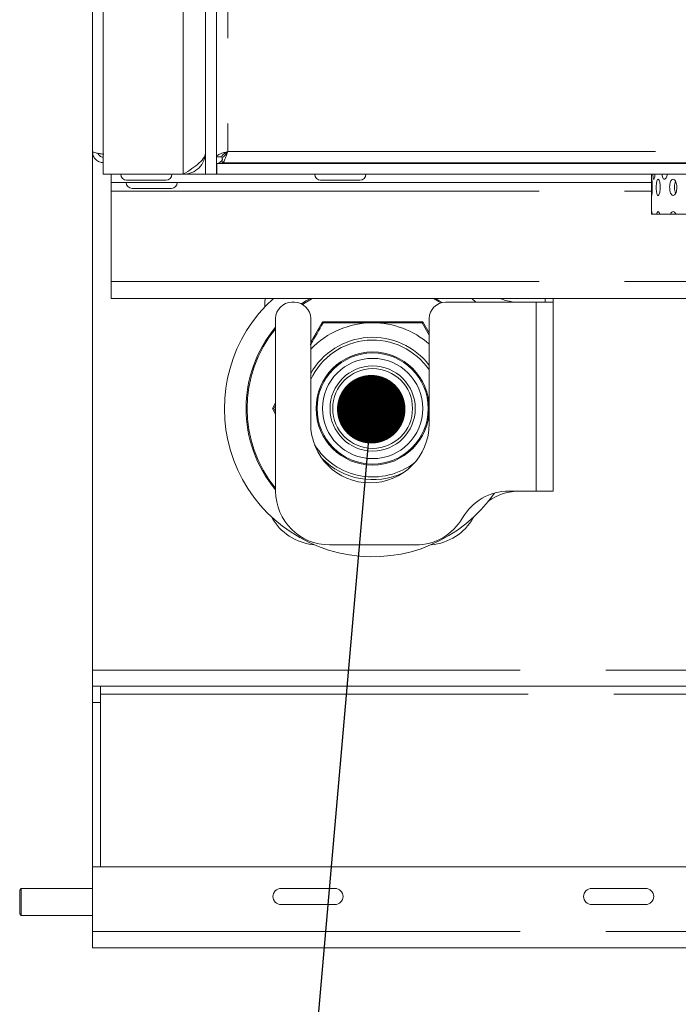
# Paper-space layout 'GMFC Blatt2' of a CAD drawing. Units: millimetres. Extents: x 5 to 415, y 5 to 292.
# Drawn here: x 281 to 291, y 224 to 238 of the extents above; entities that cross this region are included whole.
import ezdxf

# ---------------------------------------------------------------- set-up
doc = ezdxf.new("R2010")
doc.units = ezdxf.units.MM
doc.linetypes.add('PHANTOM', pattern=[12.7, 6.35, -1.27, 1.27, -1.27, 1.27, -1.27])
doc.layers.add('BEMAßUNG', color=96, linetype='Continuous')
doc.dimstyles.new('SLDDIMSTYLE1', dxfattribs={"dimtxt": 0.18, "dimasz": 1.016, "dimexe": 0, "dimexo": 0.0625, "dimgap": 0, "dimtad": 0, "dimtih": 1, "dimtoh": 1, "dimdec": 0, "dimrnd": 1e-09, "dimzin": 0, "dimdsep": 46, "dimtxsty": 'Standard', "dimblk1": 'DOT', "dimblk2": 'DOT', "dimsah": 1, "dimcen": 0.09, "dimadec": 0, "dimazin": 0, "dimtfac": 1.016, "dimtdec": 0, "dimtofl": 0, "dimtmove": 0, "dimatfit": 3, "dimldrblk": 'DOT', "dimfxl": 0, "dimfrac": 2, "dimtolj": 1, "dimtzin": 0, "dimarcsym": 0})

# ---------------------------------------------------------------- blocks, each defined once
blk = doc.blocks.new('_DOT')
at = {"color": 0, "linetype": 'ByBlock', "lineweight": -2}
blk.add_line((-0.5, 0), (-1, 0), dxfattribs=at)
at = {"color": 0, "linetype": 'ByBlock', "const_width": 0.5}
blk.add_lwpolyline([(-0.25, 0, 1), (0.25, 0, 1)], format="xyb", close=True, dxfattribs=at)

psp = doc.layouts.new('GMFC Blatt2')

# ---------------------------------------------------------------- linework, layer by layer
at = {"color": 7, "linetype": 'Continuous', "lineweight": 15}
for p, q in [((281.8716, 249.3946), (281.8716, 236.2826)), ((282.0316, 249.3946), (282.0316, 235.9426)), ((283.5516, 249.3946), (283.5516, 235.9426)), ((283.7116, 249.3946), (283.7116, 235.9426)), ((281.8716, 228.5881), (281.8716, 236.2826)), ((283.7116, 236.2003), (283.7916, 236.2003)), ((283.7196, 236.1026), (283.7196, 235.9426)), ((283.7196, 236.1026), (364.8236, 236.1026)), ((283.7973, 236.1146), (283.7973, 236.1946)), ((283.7973, 236.1146), (364.746, 236.1146)), ((285.3516, 236.1146), (285.3516, 236.1026)), ((285.7516, 236.1026), (285.7516, 236.1146)), ((283.2196, 235.9426), (282.0316, 235.9426)), ((282.1516, 235.9426), (282.1516, 235.8226)), ((283.2196, 235.9426), (283.5516, 235.9426)), ((283.5516, 235.9426), (283.7116, 235.9426)), ((283.7116, 235.9426), (283.7196, 235.9802)), ((283.7116, 235.9426), (283.7196, 235.9426)), ((283.7196, 235.9426), (364.8236, 235.9426)), ((290.1716, 235.9426), (290.1716, 235.3497)), ((282.1516, 235.8226), (290.1716, 235.8226)), ((282.1516, 235.8226), (282.1516, 235.6906)), ((282.3796, 235.8546), (282.9636, 235.8546)), ((285.2596, 235.8546), (285.8436, 235.8546)), ((282.1516, 234.3546), (282.1516, 235.6906)), ((283.0435, 235.7346), (282.4597, 235.7346)), ((290.172, 235.3497), (290.1716, 235.3497)), ((290.172, 235.3497), (290.1799, 235.3497)), ((290.2478, 235.3497), (290.1799, 235.3497)), ((290.2478, 235.3497), (290.2928, 235.3497)), ((290.4533, 235.3497), (290.2928, 235.3497)), ((290.4533, 235.3497), (290.5249, 235.3497)), ((290.7792, 235.3497), (290.5332, 235.3497)), ((282.1516, 234.1026), (282.1516, 234.3546)), ((290.7732, 234.1026), (282.1516, 234.1026)), ((284.4338, 234.1026), (284.4316, 234.0439)), ((284.4316, 234.0439), (284.4316, 233.9781)), ((284.8316, 234.0439), (284.8716, 234.0439)), ((284.989, 234.0132), (285.1356, 234.1026)), ((286.9277, 234.1026), (287.043, 234.0339)), ((287.1116, 234.0439), (288.4596, 234.0439)), ((288.4596, 234.0439), (288.7116, 234.0439)), ((288.5916, 234.0439), (288.5916, 234.1026)), ((288.7116, 234.1026), (288.7116, 234.0439)), ((288.7116, 234.0439), (288.7116, 231.2439)), ((284.5916, 233.8039), (284.5916, 231.2439)), ((285.1116, 233.8039), (285.1116, 232.2439)), ((286.766, 233.7401), (286.7752, 233.7561)), ((286.766, 233.7401), (286.8716, 233.5572)), ((286.8716, 232.2439), (286.8716, 233.8039)), ((285.8686, 232.6908), (285.8748, 232.7424)), ((285.8748, 232.7424), (285.8754, 232.7473)), ((285.8799, 232.7453), (285.8754, 232.7473)), ((285.927, 232.7235), (285.8799, 232.7453)), ((285.9455, 232.7303), (285.9672, 232.7775)), ((285.9672, 232.7775), (285.9693, 232.782)), ((285.9729, 232.7786), (285.9693, 232.782)), ((286.0111, 232.7433), (285.9729, 232.7786)), ((286.0307, 232.7441), (286.066, 232.7822)), ((286.066, 232.7822), (286.0693, 232.7859)), ((286.0718, 232.7815), (286.0693, 232.7859)), ((286.0971, 232.7362), (286.0718, 232.7815)), ((286.116, 232.7309), (286.1614, 232.7562)), ((286.1614, 232.7562), (286.1657, 232.7586)), ((286.1667, 232.7538), (286.1657, 232.7586)), ((286.1768, 232.7028), (286.1667, 232.7538)), ((285.7459, 232.6031), (285.7411, 232.6022)), ((285.7435, 232.5978), (285.7411, 232.6022)), ((285.7688, 232.5525), (285.7435, 232.5978)), ((285.7969, 232.6132), (285.7459, 232.6031)), ((285.8016, 232.6848), (285.7967, 232.6854)), ((285.7977, 232.6805), (285.7967, 232.6854)), ((285.8078, 232.6296), (285.7977, 232.6805)), ((285.8532, 232.6787), (285.8016, 232.6848)), ((286.1931, 232.6919), (286.244, 232.702)), ((286.2422, 232.6465), (286.2483, 232.6981)), ((286.244, 232.702), (286.2489, 232.703)), ((286.2483, 232.6981), (286.2489, 232.703)), ((286.2544, 232.6311), (286.3059, 232.6249)), ((286.287, 232.5727), (286.3088, 232.6198)), ((286.3059, 232.6249), (286.3109, 232.6243)), ((284.5628, 232.4681), (284.5444, 232.4681)), ((284.5628, 232.4681), (284.5916, 232.5179)), ((284.5916, 232.4182), (284.5628, 232.4681)), ((285.7182, 232.5082), (285.7138, 232.5058)), ((285.7175, 232.5024), (285.7138, 232.5058)), ((285.7556, 232.4672), (285.7175, 232.5024)), ((285.7635, 232.5336), (285.7182, 232.5082)), ((285.7564, 232.4475), (285.7211, 232.4094)), ((286.2938, 232.5542), (286.341, 232.5325)), ((286.2997, 232.4026), (286.3451, 232.4279)), ((286.3068, 232.4886), (286.3421, 232.5268)), ((286.3076, 232.469), (286.3457, 232.4337)), ((286.341, 232.5325), (286.3455, 232.5304)), ((286.3421, 232.5268), (286.3455, 232.5304)), ((286.3451, 232.4279), (286.3494, 232.4304)), ((286.3457, 232.4337), (286.3494, 232.4304)), ((285.7211, 232.4094), (285.7177, 232.4058)), ((285.7222, 232.4037), (285.7177, 232.4058)), ((285.7694, 232.3819), (285.7222, 232.4037)), ((285.7762, 232.3635), (285.7544, 232.3163)), ((285.7573, 232.3112), (285.8089, 232.3051)), ((285.821, 232.2897), (285.8149, 232.2381)), ((286.2554, 232.3066), (286.2656, 232.2557)), ((286.2664, 232.3229), (286.3173, 232.333)), ((286.2944, 232.3837), (286.3197, 232.3383)), ((286.3173, 232.333), (286.3222, 232.334)), ((286.3197, 232.3383), (286.3222, 232.334)), ((285.8149, 232.2381), (285.8143, 232.2332)), ((285.8192, 232.2341), (285.8143, 232.2332)), ((285.8701, 232.2443), (285.8192, 232.2341)), ((285.8865, 232.2333), (285.8966, 232.1824)), ((285.8966, 232.1824), (285.8975, 232.1775)), ((285.9019, 232.18), (285.8975, 232.1775)), ((285.9472, 232.2053), (285.9019, 232.18)), ((285.9661, 232.2), (285.9915, 232.1547)), ((285.9915, 232.1547), (285.9939, 232.1503)), ((285.9973, 232.154), (285.9939, 232.1503)), ((286.0325, 232.1921), (285.9973, 232.154)), ((286.0522, 232.1929), (286.0903, 232.1576)), ((286.0903, 232.1576), (286.0939, 232.1542)), ((286.096, 232.1587), (286.0939, 232.1542)), ((286.1178, 232.2059), (286.096, 232.1587)), ((286.1362, 232.2127), (286.1834, 232.1909)), ((286.1834, 232.1909), (286.1879, 232.1888)), ((286.1885, 232.1938), (286.1879, 232.1888)), ((286.1946, 232.2453), (286.1885, 232.1938)), ((286.21, 232.2575), (286.2616, 232.2514)), ((286.2616, 232.2514), (286.2665, 232.2508)), ((286.2656, 232.2557), (286.2665, 232.2508)), ((288.4596, 231.2439), (288.0573, 231.2439)), ((288.7116, 231.2439), (288.4596, 231.2439)), ((287.5244, 230.8439), (287.5353, 230.8622)), ((285.3916, 230.4439), (286.6716, 230.4439)), ((281.8716, 228.3481), (281.8716, 228.5881)), ((281.8716, 228.3481), (281.9916, 228.3481)), ((281.8716, 228.1081), (281.8716, 228.3481)), ((281.9916, 228.3481), (281.9916, 228.1081)), ((291.7287, 228.3481), (281.9916, 228.3481)), ((281.8716, 225.6681), (281.8716, 228.1081)), ((281.9916, 225.6681), (281.9916, 228.1081)), ((281.8716, 224.7081), (281.8716, 225.6681)), ((281.8716, 225.6681), (366.6716, 225.6681)), ((280.8156, 225.3481), (280.7916, 225.3241)), ((280.7916, 225.3241), (280.7916, 225.064)), ((281.8716, 225.3481), (280.8156, 225.3481)), ((280.8156, 225.3481), (280.8156, 225.0525)), ((285.4716, 225.3481), (284.6716, 225.3481)), ((290.0834, 225.3481), (289.2834, 225.3481)), ((280.7916, 225.064), (280.7916, 224.9721)), ((280.7916, 224.9721), (280.8156, 224.9481)), ((280.8156, 225.0525), (280.8156, 224.9481)), ((284.6716, 225.1081), (285.4716, 225.1081)), ((289.2834, 225.1081), (290.0834, 225.1081)), ((280.8156, 224.9481), (281.8716, 224.9481)), ((281.8716, 224.4681), (281.8716, 224.7081)), ((366.6716, 224.4681), (281.8716, 224.4681))]:
    psp.add_line(p, q, dxfattribs=at)
at = {"color": 8, "linetype": 'PHANTOM', "lineweight": 0}
for p, q in [((283.2196, 235.9426), (283.2196, 249.3946)), ((283.8796, 249.3946), (283.8796, 236.2826)), ((283.8796, 236.2826), (364.6636, 236.2826)), ((282.1516, 235.6906), (290.1716, 235.6906)), ((282.1516, 234.3546), (291.3316, 234.3546)), ((288.4596, 234.0439), (288.4596, 231.2439)), ((285.1116, 233.4506), (285.288, 233.7561)), ((285.288, 233.7561), (286.7752, 233.7561)), ((286.7752, 233.7561), (286.8716, 233.5892)), ((284.5444, 232.4681), (284.5916, 232.5499)), ((284.5916, 232.3862), (284.5444, 232.4681)), ((281.8716, 228.5881), (291.459, 228.5881)), ((281.9916, 228.2281), (291.9003, 228.2281)), ((281.9916, 228.1081), (281.8716, 228.1081)), ((281.8716, 224.7081), (366.6716, 224.7081))]:
    psp.add_line(p, q, dxfattribs=at)
at = {"color": 7, "linetype": 'Continuous', "lineweight": 15, "flags": 128}
for points in [[(284.9728, 234.0215), (285.0419, 234.0665), (285.1027, 234.1026)], [(286.9605, 234.1026), (287.0213, 234.0665), (287.0641, 234.0392)], [(287.5042, 234.1026), (287.5649, 234.0458), (287.5668, 234.0439)], [(285.288, 233.7561), (285.2898, 233.753), (285.2915, 233.75), (285.2931, 233.7472), (285.2945, 233.7448), (285.2957, 233.7428), (285.2965, 233.7413), (285.297, 233.7404), (285.2972, 233.7401)]]:
    psp.add_lwpolyline(points, dxfattribs=at)
at = {"color": 7, "linetype": 'Continuous', "lineweight": 15}
for radius in [0.84, 0.824, 0.744, 0.632, 0.592, 0.36]:
    psp.add_circle((286.0316, 232.4681), radius, dxfattribs=at)
for centre, radius, start, end in [((282.3796, 235.9426), 0.088, 180, 270), ((282.9636, 235.9426), 0.088, 270, 360), ((285.2596, 235.9426), 0.088, 180, 270), ((285.8436, 235.9426), 0.088, 270, 360), ((282.4596, 235.8226), 0.088, 180, 270), ((283.0436, 235.8226), 0.088, 270, 360), ((286.0316, 232.4681), 2.2, 132.01617, 325.23131), ((284.8316, 233.8039), 0.24, 90, 180), ((284.8716, 233.8039), 0.24, 0, 90), ((287.1116, 233.8039), 0.24, 90, 180), ((288.2173, 234.8439), 0.8, 247.91672, 270), ((286.0316, 232.4681), 1.272, 90, 136.32516), ((286.0316, 232.4681), 1.272, 48.67134, 90), ((286.0316, 232.4681), 1.88, 139.99225, 220.00775), ((286.0316, 232.4681), 1.864, 140.58182, 219.41818), ((286.0316, 232.4681), 1.056, 37.30179, 150.5998), ((286.0316, 232.4681), 1.016, 34.23148, 154.8923), ((286.0316, 232.4681), 0.4, 90, 150), ((286.0316, 232.4681), 0.4, 30, 90), ((286.0316, 232.4681), 0.276, 108.19006, 112.26967), ((286.0316, 232.4681), 0.276, 90.19006, 94.26967), ((286.0316, 232.4681), 0.276, 72.19006, 76.26967), ((286.0316, 232.4681), 0.4, 150, 210), ((286.0316, 232.4681), 0.276, 144.19006, 148.26967), ((286.0316, 232.4681), 0.276, 126.19006, 130.26967), ((286.0316, 232.4681), 0.276, 54.19006, 58.26967), ((286.0316, 232.4681), 0.276, 36.19006, 40.26967), ((286.0316, 232.4681), 0.276, 18.19006, 22.26967), ((286.0316, 232.4681), 0.4, 330, 30), ((286.0316, 232.4681), 0.276, 180.19006, 184.26967), ((286.0316, 232.4681), 0.276, 162.19006, 166.26967), ((286.0316, 232.4681), 0.276, 0.19006, 4.26967), ((286.0316, 232.4681), 0.276, 198.19006, 202.26967), ((286.0316, 232.4681), 0.276, 216.19006, 220.26967), ((286.0316, 232.4681), 0.276, 324.19006, 328.26967), ((286.0316, 232.4681), 0.276, 342.19006, 346.26967), ((285.9916, 232.2439), 0.88, 180, 0), ((286.0316, 232.4681), 0.4, 210, 270), ((286.0316, 232.4681), 0.276, 234.19006, 238.26967), ((286.0316, 232.4681), 0.276, 252.19006, 256.26967), ((286.0316, 232.4681), 0.4, 270, 330), ((286.0316, 232.4681), 0.276, 270.19006, 274.26967), ((286.0316, 232.4681), 0.276, 288.19006, 292.26967), ((286.0316, 232.4681), 0.276, 306.19006, 310.26967), ((286.0316, 232.4681), 1.016, 211.89716, 307.86996), ((286.0316, 232.4681), 1.056, 224.59739, 295.16973), ((285.3916, 231.2439), 0.8, 180, 270), ((288.0573, 230.4439), 0.8, 90, 150), ((288.2173, 230.4439), 0.8, 90, 125.91938), ((285.2316, 231.2439), 0.8, 208.59677, 265.07436), ((286.6716, 231.2439), 0.8, 270, 330), ((286.8316, 231.2439), 0.8, 274.92564, 330), ((284.6716, 225.2281), 0.12, 90, 270), ((285.4716, 225.2281), 0.12, 270, 90), ((289.2834, 225.2281), 0.12, 90, 270), ((290.0834, 225.2281), 0.12, 270, 90)]:
    psp.add_arc(centre, radius, start, end, dxfattribs=at)
for points, knots in [([(282.0396, 236.2398), (282.0176, 236.2434), (281.9736, 236.2505), (281.918, 236.2612), (281.8792, 236.2719), (281.8741, 236.279), (281.8716, 236.2826)], [0, 0, 0, 0, 0.2500027, 0.4999999, 0.7500046, 1, 1, 1, 1]), ([(281.8716, 236.2826), (281.8741, 236.2606), (281.8792, 236.2165), (281.9181, 236.1611), (281.9711, 236.1234), (282.0124, 236.1185), (282.0316, 236.1162)], [0, 0, 0, 0, 0.25802354, 0.51605481, 0.774081, 1, 1, 1, 1]), ([(281.9573, 236.2541), (281.9576, 236.2523), (281.9599, 236.2393), (281.9766, 236.2192), (282.0025, 236.1998), (282.0228, 236.1973), (282.0316, 236.1962)], [0, 0, 0, 0, 0.052489, 0.3954768, 0.7384676, 1, 1, 1, 1]), ([(283.2196, 235.9426), (283.2639, 235.9708), (283.3526, 236.0272), (283.4637, 236.1118), (283.5379, 236.1943), (283.5472, 236.2485), (283.5516, 236.2746)], [0, 0, 0, 0, 0.25464448, 0.50953353, 0.76442745, 1, 1, 1, 1]), ([(283.5516, 236.2746), (283.5466, 236.2311), (283.5366, 236.1441), (283.4599, 236.0343), (283.3501, 235.9576), (283.2631, 235.9476), (283.2196, 235.9426)], [0, 0, 0, 0, 0.2500013, 0.5000021, 0.7500028, 1, 1, 1, 1]), ([(283.8796, 236.2826), (283.8598, 236.2764), (283.8202, 236.2641), (283.7682, 236.2455), (283.7301, 236.227), (283.7134, 236.2119), (283.712, 236.203), (283.7116, 236.2003)], [0, 0, 0, 0, 0.2249412, 0.4499072, 0.6748799, 0.8998487, 1, 1, 1, 1]), ([(283.8796, 236.2826), (283.8677, 236.2755), (283.8442, 236.2615), (283.8151, 236.2407), (283.7953, 236.2203), (283.7928, 236.2069), (283.7916, 236.2003)], [0, 0, 0, 0, 0.258357, 0.5086563, 0.7589317, 1, 1, 1, 1]), ([(283.7973, 236.1146), (283.8034, 236.1166), (283.8158, 236.1207), (283.8343, 236.1524), (283.8529, 236.1987), (283.868, 236.2453), (283.8769, 236.2738), (283.8796, 236.2826)], [0, 0, 0, 0, 0.2249315, 0.4499023, 0.6748766, 0.8998471, 1, 1, 1, 1]), ([(283.7973, 236.1946), (283.8044, 236.196), (283.8183, 236.1988), (283.8392, 236.2198), (283.8595, 236.2488), (283.873, 236.2715), (283.8796, 236.2826)], [0, 0, 0, 0, 0.2583523, 0.5086415, 0.7589188, 1, 1, 1, 1]), ([(283.7973, 236.149), (283.7851, 236.1362), (283.7592, 236.1091), (283.7333, 236.1048), (283.7196, 236.1026)], [0, 0, 0, 0, 0.47202721, 1, 1, 1, 1]), ([(283.7812, 236.1344), (283.7869, 236.146), (283.7932, 236.1589), (283.8033, 236.1717), (283.8043, 236.1729)], [0, 0, 0, 0, 0.903463, 1, 1, 1, 1]), ([(290.2233, 235.9426), (290.2225, 235.9331), (290.2206, 235.9115), (290.2155, 235.8866), (290.2093, 235.8706), (290.203, 235.8682), (290.1976, 235.8795), (290.1935, 235.9038), (290.1913, 235.9266), (290.1908, 235.9411), (290.1908, 235.9426)], [0, 0, 0, 0, 0.11174883, 0.25589108, 0.4013387, 0.54749684, 0.69349299, 0.83883201, 0.98353396, 1, 1, 1, 1]), ([(290.4047, 235.9426), (290.403, 235.9331), (290.399, 235.9115), (290.388, 235.8866), (290.3742, 235.8706), (290.3595, 235.8682), (290.3459, 235.8795), (290.3352, 235.9038), (290.329, 235.9266), (290.3278, 235.9411), (290.3277, 235.9426)], [0, 0, 0, 0, 0.111749, 0.2558926, 0.4013366, 0.547494, 0.6934931, 0.8388332, 0.9835346, 1, 1, 1, 1]), ([(290.1823, 235.7497), (290.1822, 235.7363), (290.182, 235.7093), (290.1803, 235.6734), (290.1781, 235.6461), (290.1758, 235.6304), (290.1739, 235.6283), (290.1726, 235.6398), (290.1719, 235.6637), (290.1717, 235.6973), (290.1716, 235.7368), (290.1717, 235.7778), (290.1718, 235.8156), (290.1721, 235.846), (290.173, 235.8655), (290.1746, 235.872), (290.1767, 235.8648), (290.179, 235.8445), (290.181, 235.8136), (290.1821, 235.7802), (290.1823, 235.7582), (290.1823, 235.7497)], [0, 0, 0, 0, 0.0536596, 0.1073193, 0.161005, 0.2147079, 0.2683818, 0.3220258, 0.3756854, 0.4293823, 0.4830799, 0.5367403, 0.5903839, 0.6440577, 0.697759, 0.7514469, 0.805096, 0.8587456, 0.9124325, 0.9661346, 1, 1, 1, 1]), ([(290.3015, 235.7497), (290.3011, 235.7363), (290.3003, 235.7093), (290.2944, 235.6734), (290.2859, 235.6461), (290.2758, 235.6304), (290.2654, 235.6283), (290.256, 235.6398), (290.2484, 235.6637), (290.2432, 235.6973), (290.2408, 235.7368), (290.2414, 235.7778), (290.2448, 235.8156), (290.2509, 235.846), (290.2593, 235.8655), (290.2692, 235.872), (290.2797, 235.8648), (290.2893, 235.8445), (290.2969, 235.8136), (290.3009, 235.7802), (290.3013, 235.7582), (290.3015, 235.7497)], [0, 0, 0, 0, 0.0536596, 0.1073198, 0.1610049, 0.2147075, 0.2683823, 0.3220257, 0.3756862, 0.4293823, 0.4830799, 0.5367402, 0.5903836, 0.6440573, 0.6977605, 0.751447, 0.8050959, 0.858746, 0.9124324, 0.9661346, 1, 1, 1, 1]), ([(290.5478, 235.7497), (290.5472, 235.7363), (290.5459, 235.7093), (290.536, 235.6734), (290.5216, 235.6461), (290.5041, 235.6304), (290.4857, 235.6283), (290.4685, 235.6398), (290.4543, 235.6637), (290.4445, 235.6973), (290.4399, 235.7368), (290.4409, 235.7778), (290.4475, 235.8156), (290.4591, 235.846), (290.4746, 235.8655), (290.4925, 235.872), (290.5108, 235.8648), (290.5274, 235.8445), (290.5402, 235.8136), (290.5469, 235.7802), (290.5475, 235.7582), (290.5478, 235.7497)], [0, 0, 0, 0, 0.0536597, 0.1073201, 0.1610052, 0.2147066, 0.2683825, 0.3220258, 0.3756852, 0.429382, 0.4830794, 0.5367396, 0.5903831, 0.6440578, 0.6977589, 0.7514453, 0.805096, 0.8587467, 0.9124322, 0.9661346, 1, 1, 1, 1]), ([(290.5288, 235.8379), (290.5281, 235.8367), (290.5226, 235.8279), (290.5163, 235.8016), (290.5114, 235.7628), (290.5127, 235.7219), (290.5183, 235.6862), (290.5255, 235.6696), (290.5287, 235.6624)], [0, 0, 0, 0, 0.0316658, 0.2349967, 0.438323, 0.6415107, 0.8446264, 1, 1, 1, 1]), ([(290.172, 235.3497), (290.172, 235.3547), (290.1723, 235.3693), (290.173, 235.3855), (290.1746, 235.3921), (290.1767, 235.3847), (290.1786, 235.3683), (290.1796, 235.3542), (290.1799, 235.3497)], [0, 0, 0, 0, 0.1047975, 0.3052633, 0.5056764, 0.7059447, 0.9062151, 1, 1, 1, 1]), ([(290.2478, 235.3497), (290.249, 235.3547), (290.2522, 235.3693), (290.2593, 235.3855), (290.2692, 235.3921), (290.2796, 235.3847), (290.2877, 235.3683), (290.2915, 235.3542), (290.2928, 235.3497)], [0, 0, 0, 0, 0.1047966, 0.3052701, 0.505678, 0.705946, 0.9062183, 1, 1, 1, 1]), ([(290.4533, 235.3497), (290.4554, 235.3547), (290.4615, 235.3693), (290.4747, 235.3855), (290.4925, 235.3921), (290.5108, 235.3847), (290.5246, 235.3683), (290.5311, 235.3542), (290.5332, 235.3497)], [0, 0, 0, 0, 0.1048016, 0.305267, 0.5056747, 0.7059492, 0.9062234, 1, 1, 1, 1]), ([(285.1089, 233.4138), (285.1104, 233.4166), (285.1746, 233.5277), (285.2367, 233.6352), (285.2972, 233.7401)], [0, 0, 0, 0, 0.0247837, 1, 1, 1, 1]), ([(285.2972, 233.7401), (285.4165, 233.7401), (285.6572, 233.7401), (285.9061, 233.7401), (286.0316, 233.7401)], [0, 0, 0, 0, 0.4954597, 1, 1, 1, 1]), ([(286.0316, 233.7401), (286.1547, 233.7401), (286.4035, 233.7401), (286.6443, 233.7401), (286.766, 233.7401)], [0, 0, 0, 0, 0.4945092, 1, 1, 1, 1]), ([(285.5697, 232.4681), (285.611, 232.5396), (285.6882, 232.6732), (285.7649, 232.8062), (285.8007, 232.8681)], [0, 0, 0, 0, 0.5347451, 1, 1, 1, 1]), ([(285.8007, 232.8681), (285.8832, 232.8681), (286.0375, 232.8681), (286.1911, 232.8681), (286.2626, 232.8681)], [0, 0, 0, 0, 0.5347466, 1, 1, 1, 1]), ([(286.2626, 232.8681), (286.3038, 232.7966), (286.381, 232.663), (286.4578, 232.53), (286.4935, 232.4681)], [0, 0, 0, 0, 0.5347451, 1, 1, 1, 1]), ([(285.8007, 232.0681), (285.7594, 232.1396), (285.6822, 232.2732), (285.6055, 232.4062), (285.5697, 232.4681)], [0, 0, 0, 0, 0.5347451, 1, 1, 1, 1]), ([(286.4935, 232.4681), (286.4522, 232.3966), (286.3751, 232.263), (286.2983, 232.13), (286.2626, 232.0681)], [0, 0, 0, 0, 0.5347451, 1, 1, 1, 1]), ([(286.2626, 232.0681), (286.18, 232.0681), (286.0257, 232.0681), (285.8721, 232.0681), (285.8007, 232.0681)], [0, 0, 0, 0, 0.5347466, 1, 1, 1, 1])]:
    psp.add_open_spline(points, degree=3, knots=knots, dxfattribs=at)

# ---------------------------------------------------------------- leaders
at = {"layer": 'BEMAßUNG'}
for points in [[(286.0106, 232.4573), (284.6151, 216.497)], [(293.2068, 230.3099), (290.125, 212.6618)]]:
    psp.add_leader(points, dimstyle='SLDDIMSTYLE1', dxfattribs=at)

doc.saveas('drawing.dxf')
